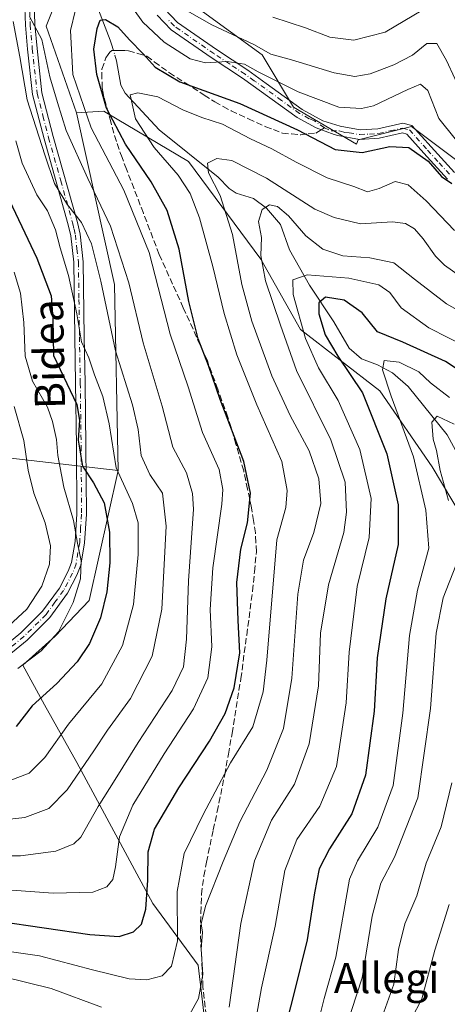
# Model space of a CAD drawing. Units: metres. Extents: x 599779 to 603197, y 4787001 to 4789365.
# Drawn here: x 601009 to 601122, y 4788275 to 4788536 of the extents above; entities that cross this region are included whole.
import ezdxf
from ezdxf.enums import TextEntityAlignment as Align

# ---------------------------------------------------------------- set-up
doc = ezdxf.new("R2010")
doc.units = ezdxf.units.M
doc.header["$MEASUREMENT"] = 0
doc.linetypes.add('DGN Style 3', pattern=[2.307223458686699, 1.648016756204785, -0.6592067024819142])
doc.linetypes.add('DGN Style 4', pattern=[2.6384748266838614, 1.318413404963828, -0.6592067024819142, 0.001648016756204785, -0.6592067024819142])
for name, color, linetype, lineweight in [('Arbolado forestal CxS', 92, 'Continuous', 0), ('Camino Cxs', 7, 'Continuous', 0), ('Camino eje', 30, 'DGN Style 4', 13), ('Corriente natural lineal', 142, 'Continuous', 13), ('Corriente natural lineal oculto', 9, 'DGN Style 4', 13), ('Curva de nivel maestra', 30, 'Continuous', 30), ('Curva de nivel normal', 30, 'Continuous', 0), ('Senda', 7, 'DGN Style 3', 0), ('Senda no paivmentada conexión', 7, 'DGN Style 3', 0), ('Texto cartográfico', 7, 'Continuous', 0)]:
    doc.layers.add(name, color=color, linetype=linetype, lineweight=lineweight)
doc.styles.add('Style-Arial', font='txt')

msp = doc.modelspace()

# ---------------------------------------------------------------- linework, layer by layer
at = {"layer": 'Arbolado forestal CxS', "color": 92, "linetype": 'Continuous', "lineweight": 0, "extrusion": (-0.02631621519385435, 0.1400867131819036, 0.9897894572118667), "elevation": 655318.0345241682, "flags": 128}
msp.add_lwpolyline([(-1474780.232280883, -4548257.640921205), (-1474781.715586546, -4548210.629307454), (-1474773.557451261, -4548161.513680367)], dxfattribs=at)
msp.add_lwpolyline([(-1474780.232280883, -4548257.640921205), (-1474781.715586546, -4548210.629307454), (-1474773.557451261, -4548161.513680367)], dxfattribs=at)
at = {"layer": 'Arbolado forestal CxS', "color": 92, "linetype": 'Continuous', "lineweight": 0}
for points in [[(600767.6209000006, 4788692.7281, 509.5555000000023), (600791.9550999999, 4788682.001900001, 495.6272999999928), (600806.3916999997, 4788664.676300001, 484.5687999999937), (600809.2811000004, 4788652.601100001, 482.980899999995), (600859.3448999999, 4788612.6841, 446.4285999999993), (600928.6545000002, 4788503.223300001, 398.4995999999956), (600995.4326999999, 4788420.617699999, 369.1842000000034), (601034.7691000003, 4788416.127900001, 345.0412000000069)], [(600767.6209000006, 4788692.7281, 509.5555000000023), (600791.9550999999, 4788682.001900001, 495.6272999999928), (600806.3916999997, 4788664.676300001, 484.5687999999937), (600809.2811000004, 4788652.601100001, 482.980899999995), (600859.3448999999, 4788612.6841, 446.4285999999993), (600928.6545000002, 4788503.223300001, 398.4995999999956), (600995.4326999999, 4788420.617699999, 369.1842000000034), (601034.7691000003, 4788416.127900001, 345.0412000000069)], [(601019.4836999997, 4788543.465100001, 331.8543000000063), (601015.6555000005, 4788533.8935, 333.6230000000069), (601023.7626999998, 4788510.870300001, 331.3395000000019), (601033.8114999998, 4788465.412500001, 338.040399999998), (601034.7691000003, 4788416.127900001, 345.0412000000069), (600995.4326999999, 4788420.617699999, 369.1842000000034), (600928.6545000002, 4788503.223300001, 398.4995999999956), (600859.3448999999, 4788612.6841, 446.4285999999993)], [(601170.5296999998, 4788268.132900001, 255.2100999999966), (601163.3630999997, 4788305.753500001, 261.8024000000005), (601153.7938999999, 4788334.942500001, 266.9973000000027), (601147.5734999999, 4788357.431700001, 271.5510000000068), (601134.1772999996, 4788389.9693, 283.6588999999949), (601118.0144999997, 4788417.0845, 290.3938999999955), (601104.1397000002, 4788437.1819, 295.7927999999956), (601083.0877, 4788453.4505, 304.622000000003), (601072.5623000005, 4788472.111500001, 309.4570999999996), (601053.4253000002, 4788497.9505, 317.1533999999957), (601031.6475000001, 4788510.925899999, 323.8361000000005), (601030.9386999998, 4788511.348300001, 324.3059000000067), (601023.7626999998, 4788510.870300001, 331.3395000000019), (601015.6555000005, 4788533.8935, 333.6230000000069), (601019.4836999997, 4788543.465100001, 331.8543000000063)], [(601019.4836999997, 4788543.465100001, 331.8543000000063), (601015.6555000005, 4788533.8935, 333.6230000000069), (601023.7626999998, 4788510.870300001, 331.3395000000019)], [(601019.4836999997, 4788543.465100001, 331.8543000000063), (601015.6555000005, 4788533.8935, 333.6230000000069), (601023.7626999998, 4788510.870300001, 331.3395000000019)], [(601312.4326999999, 4788442.9617, 311.3825999999972), (601299.6074999999, 4788421.309900001, 312.2458999999944), (601265.0422999999, 4788353.1931, 317.375), (601253.4222999997, 4788350.482100001, 320.0636999999988), (601232.2823000001, 4788369.859300001, 321.9410000000062), (601216.4271, 4788393.639699999, 321.1627000000008), (601201.4518999998, 4788423.585700001, 323.6503999999986), (601182.9549000004, 4788447.3663, 325.9890000000014), (601167.9807000002, 4788460.5779, 327.4486999999936), (601140.6749, 4788486.120100001, 329.7704999999987), (601112.4886999996, 4788507.2587, 326.6652999999933), (601098.3958999999, 4788503.735500001, 326.8923999999971), (601097.9814999999, 4788502.613500001, 326.4079999999958), (601081.2745000003, 4788512.360099999, 328.5639999999985), (601072.9787, 4788526.2597, 335.3819999999978), (601048.7348999997, 4788543.947100001, 335.9909999999945)], [(601048.7348999997, 4788543.947100001, 335.9909999999945), (601072.9787, 4788526.2597, 335.3819999999978), (601081.2745000003, 4788512.360099999, 328.5639999999985), (601097.9814999999, 4788502.613500001, 326.4079999999958), (601098.3958999999, 4788503.735500001, 326.8923999999971), (601112.4886999996, 4788507.2587, 326.6652999999933), (601140.6749, 4788486.120100001, 329.7704999999987), (601167.9807000002, 4788460.5779, 327.4486999999936), (601182.9549000004, 4788447.3663, 325.9890000000014), (601201.4518999998, 4788423.585700001, 323.6503999999986), (601216.4271, 4788393.639699999, 321.1627000000008), (601232.2823000001, 4788369.859300001, 321.9410000000062), (601253.4222999997, 4788350.482100001, 320.0636999999988), (601265.0422999999, 4788353.1931, 317.375), (601299.6074999999, 4788421.309900001, 312.2458999999944), (601312.4326999999, 4788442.9617, 311.3825999999972)], [(601312.4326999999, 4788442.9617, 311.3825999999972), (601299.6074999999, 4788421.309900001, 312.2458999999944), (601265.0422999999, 4788353.1931, 317.375), (601253.4222999997, 4788350.482100001, 320.0636999999988), (601232.2823000001, 4788369.859300001, 321.9410000000062), (601216.4271, 4788393.639699999, 321.1627000000008), (601201.4518999998, 4788423.585700001, 323.6503999999986), (601182.9549000004, 4788447.3663, 325.9890000000014), (601167.9807000002, 4788460.5779, 327.4486999999936), (601140.6749, 4788486.120100001, 329.7704999999987), (601112.4886999996, 4788507.2587, 326.6652999999933), (601098.3958999999, 4788503.735500001, 326.8923999999971), (601097.9814999999, 4788502.613500001, 326.4079999999958), (601081.2745000003, 4788512.360099999, 328.5639999999985), (601072.9787, 4788526.2597, 335.3819999999978), (601048.7348999997, 4788543.947100001, 335.9909999999945)], [(601312.4326999999, 4788442.9617, 311.3825999999972), (601299.6074999999, 4788421.309900001, 312.2458999999944), (601265.0422999999, 4788353.1931, 317.375), (601253.4222999997, 4788350.482100001, 320.0636999999988), (601232.2823000001, 4788369.859300001, 321.9410000000062), (601216.4271, 4788393.639699999, 321.1627000000008), (601201.4518999998, 4788423.585700001, 323.6503999999986), (601182.9549000004, 4788447.3663, 325.9890000000014), (601167.9807000002, 4788460.5779, 327.4486999999936), (601140.6749, 4788486.120100001, 329.7704999999987), (601112.4886999996, 4788507.2587, 326.6652999999933), (601098.3958999999, 4788503.735500001, 326.8923999999971), (601097.9814999999, 4788502.613500001, 326.4079999999958), (601081.2745000003, 4788512.360099999, 328.5639999999985), (601072.9787, 4788526.2597, 335.3819999999978), (601048.7348999997, 4788543.947100001, 335.9909999999945)], [(601058.0822999999, 4788267.110300001, 312.9201999999932), (601056.0163000004, 4788285.007900001, 316.7559000000037), (601043.9193000002, 4788301.3737, 324.7709000000032), (601023.8262999998, 4788338.6853, 341.2054999999964), (601015.2156999996, 4788353.992500001, 349.6762000000017), (601009.4742999999, 4788364.517300001, 356.4085000000051), (601018.0850999998, 4788372.1709, 356.0700999999972), (601027.1158999996, 4788381.6765, 353.4986999999965), (601034.7691000003, 4788416.127900001, 345.0412000000069), (601033.8114999998, 4788465.412500001, 338.040399999998), (601023.7626999998, 4788510.870300001, 331.3395000000019), (601030.9386999998, 4788511.348300001, 324.3059000000067), (601031.6475000001, 4788510.925899999, 323.8361000000005), (601053.4253000002, 4788497.9505, 317.1533999999957), (601072.5623000005, 4788472.111500001, 309.4570999999996), (601083.0877, 4788453.4505, 304.622000000003), (601104.1397000002, 4788437.1819, 295.7927999999956), (601118.0144999997, 4788417.0845, 290.3938999999955), (601134.1772999996, 4788389.9693, 283.6588999999949), (601147.5734999999, 4788357.431700001, 271.5510000000068), (601153.7938999999, 4788334.942500001, 266.9973000000027), (601163.3630999997, 4788305.753500001, 261.8024000000005), (601170.5296999998, 4788268.132900001, 255.2100999999966)], [(601241.0787000004, 4788105.358700001, 227.0981000000029), (601234.2884999998, 4788106.0053, 228.7822000000015), (601220.2704999996, 4788131.326300001, 235.301999999996), (601208.7878999999, 4788138.9825, 236.2186999999976), (601197.7836999996, 4788154.294700001, 240.4343999999983), (601186.7801000001, 4788158.601700001, 238.4348000000027), (601178.8393000001, 4788169.197699999, 239.9570999999996), (601167.6416999997, 4788198.3159, 243.8852999999945), (601162.3777000001, 4788227.9827, 251.0577000000048), (601170.5296999998, 4788268.132900001, 255.2100999999966), (601163.3630999997, 4788305.753500001, 261.8024000000005), (601153.7938999999, 4788334.942500001, 266.9973000000027), (601147.5734999999, 4788357.431700001, 271.5510000000068), (601134.1772999996, 4788389.9693, 283.6588999999949), (601118.0144999997, 4788417.0845, 290.3938999999955), (601104.1397000002, 4788437.1819, 295.7927999999956), (601083.0877, 4788453.4505, 304.622000000003), (601072.5623000005, 4788472.111500001, 309.4570999999996), (601053.4253000002, 4788497.9505, 317.1533999999957), (601031.6475000001, 4788510.925899999, 323.8361000000005), (601030.9386999998, 4788511.348300001, 324.3059000000067), (601023.7626999998, 4788510.870300001, 331.3395000000019)], [(601241.0787000004, 4788105.358700001, 227.0981000000029), (601234.2884999998, 4788106.0053, 228.7822000000015), (601220.2704999996, 4788131.326300001, 235.301999999996), (601208.7878999999, 4788138.9825, 236.2186999999976), (601197.7836999996, 4788154.294700001, 240.4343999999983), (601186.7801000001, 4788158.601700001, 238.4348000000027), (601178.8393000001, 4788169.197699999, 239.9570999999996), (601167.6416999997, 4788198.3159, 243.8852999999945), (601162.3777000001, 4788227.9827, 251.0577000000048), (601170.5296999998, 4788268.132900001, 255.2100999999966), (601163.3630999997, 4788305.753500001, 261.8024000000005), (601153.7938999999, 4788334.942500001, 266.9973000000027), (601147.5734999999, 4788357.431700001, 271.5510000000068), (601134.1772999996, 4788389.9693, 283.6588999999949), (601118.0144999997, 4788417.0845, 290.3938999999955), (601104.1397000002, 4788437.1819, 295.7927999999956), (601083.0877, 4788453.4505, 304.622000000003), (601072.5623000005, 4788472.111500001, 309.4570999999996), (601053.4253000002, 4788497.9505, 317.1533999999957), (601031.6475000001, 4788510.925899999, 323.8361000000005), (601030.9386999998, 4788511.348300001, 324.3059000000067), (601023.7626999998, 4788510.870300001, 331.3395000000019)], [(600995.4326999999, 4788420.617699999, 369.1842000000034), (601034.7691000003, 4788416.127900001, 345.0412000000069), (601027.1158999996, 4788381.6765, 353.4986999999965), (601018.0850999998, 4788372.1709, 356.0700999999972), (601009.4742999999, 4788364.517300001, 356.4085000000051), (601015.2156999996, 4788353.992500001, 349.6762000000017), (601023.8262999998, 4788338.6853, 341.2054999999964), (601043.9193000002, 4788301.3737, 324.7709000000032), (601056.0163000004, 4788285.007900001, 316.7559000000037), (601058.0822999999, 4788267.110300001, 312.9201999999932)], [(601034.7691000003, 4788416.127900001, 345.0412000000069), (601027.1158999996, 4788381.6765, 353.4986999999965), (601018.0850999998, 4788372.1709, 356.0700999999972), (601009.4742999999, 4788364.517300001, 356.4085000000051), (601015.2156999996, 4788353.992500001, 349.6762000000017), (601023.8262999998, 4788338.6853, 341.2054999999964), (601043.9193000002, 4788301.3737, 324.7709000000032), (601056.0163000004, 4788285.007900001, 316.7559000000037), (601058.0822999999, 4788267.110300001, 312.9201999999932), (601056.7059000004, 4788252.654100001, 309.6192000000011), (601062.5821000002, 4788242.3847, 306.0363999999972), (601070.0503000002, 4788229.333900001, 301.2599000000046)], [(601034.7691000003, 4788416.127900001, 345.0412000000069), (601027.1158999996, 4788381.6765, 353.4986999999965), (601018.0850999998, 4788372.1709, 356.0700999999972), (601009.4742999999, 4788364.517300001, 356.4085000000051), (601015.2156999996, 4788353.992500001, 349.6762000000017), (601023.8262999998, 4788338.6853, 341.2054999999964), (601043.9193000002, 4788301.3737, 324.7709000000032), (601056.0163000004, 4788285.007900001, 316.7559000000037), (601058.0822999999, 4788267.110300001, 312.9201999999932), (601056.7059000004, 4788252.654100001, 309.6192000000011), (601062.5821000002, 4788242.3847, 306.0363999999972), (601070.0503000002, 4788229.333900001, 301.2599000000046)]]:
    msp.add_polyline3d(points, dxfattribs=at)
at = {"layer": 'Camino Cxs', "color": 7, "linetype": 'Continuous', "lineweight": 0}
for points in [[(601000.8476999998, 4788366.489900001, 366.6002000000008), (601008.9376999997, 4788373.069900001, 364.9002999999939), (601014.7077000003, 4788378.789899999, 370.2810000000027), (601019.1977000004, 4788384.959899999, 364.8077000000048), (601021.5477, 4788389.4199, 361.5687999999937), (601022.3876999998, 4788391.729900001, 360.9848000000056), (601023.3277000004, 4788397.239900001, 366.665399999998), (601023.8176999995, 4788404.619899999, 367.3637000000017), (601023.6876999997, 4788422.5999, 362.7287000000069), (601023.4776999997, 4788439.219900001, 359.0703000000067), (601023.2577000001, 4788451.5099, 360.6511000000028), (601022.9877000004, 4788471.289899999, 351.0987000000023), (601022.1977000004, 4788478.319900001, 358.0476999999955), (601021.5477, 4788481.209899999, 358.6772999999957), (601015.1177000003, 4788503.979900001, 341.2151000000013), (601012.0777000004, 4788515.779899999, 340.7777999999962), (601010.7577000001, 4788527.7499, 349.9165999999968), (601010.1977000004, 4788534.149900001, 352.5724999999948), (601009.8876999998, 4788543.389900001, 351.8178000000044)], [(601000.8476999998, 4788366.489900001, 366.6002000000008), (601008.9376999997, 4788373.069900001, 364.9002999999939), (601014.7077000003, 4788378.789899999, 370.2810000000027), (601019.1977000004, 4788384.959899999, 364.8077000000048), (601021.5477, 4788389.4199, 361.5687999999937), (601022.3876999998, 4788391.729900001, 360.9848000000056), (601023.3277000004, 4788397.239900001, 366.665399999998), (601023.8176999995, 4788404.619899999, 367.3637000000017), (601023.6876999997, 4788422.5999, 362.7287000000069), (601023.4776999997, 4788439.219900001, 359.0703000000067), (601023.2577000001, 4788451.5099, 360.6511000000028), (601022.9877000004, 4788471.289899999, 351.0987000000023), (601022.1977000004, 4788478.319900001, 358.0476999999955), (601021.5477, 4788481.209899999, 358.6772999999957), (601015.1177000003, 4788503.979900001, 341.2151000000013), (601012.0777000004, 4788515.779899999, 340.7777999999962), (601010.7577000001, 4788527.7499, 349.9165999999968), (601010.1977000004, 4788534.149900001, 352.5724999999948), (601009.8876999998, 4788543.389900001, 351.8178000000044)], [(601012.4101, 4788543.1501, 352.4768999999943), (601012.7100999998, 4788534.280099999, 354.3635999999969), (601013.2600999996, 4788527.970100001, 352.6854000000022), (601014.5601000005, 4788516.200099999, 342.8583999999973), (601017.5401, 4788504.610099999, 340.0815000000002), (601023.9901000002, 4788481.800100001, 360.8785000000062), (601024.6801000005, 4788478.700099999, 360.1922999999952), (601025.4901000002, 4788471.420100001, 354.7854999999981), (601025.7701000003, 4788451.520099999, 362.3110000000015), (601025.9901000002, 4788439.220100001, 361.6597000000039), (601026.2001, 4788422.590100001, 366.3864999999932), (601026.3300999999, 4788404.520099999, 366.2161999999953), (601025.8300999999, 4788396.9101, 364.718399999998), (601024.8300999999, 4788391.050100001, 361.6725000000006), (601023.8501000004, 4788388.360099999, 361.1552999999985), (601021.3400999998, 4788383.590100001, 363.1793999999936), (601016.6101000002, 4788377.110099999, 366.6419000000024), (601010.6201, 4788371.170100001, 362.4133000000002), (601002.3000999996, 4788364.390100001, 368.3206000000064)], [(601012.4101, 4788543.1501, 352.4768999999943), (601012.7100999998, 4788534.280099999, 354.3635999999969), (601013.2600999996, 4788527.970100001, 352.6854000000022), (601014.5601000005, 4788516.200099999, 342.8583999999973), (601017.5401, 4788504.610099999, 340.0815000000002), (601023.9901000002, 4788481.800100001, 360.8785000000062), (601024.6801000005, 4788478.700099999, 360.1922999999952), (601025.4901000002, 4788471.420100001, 354.7854999999981), (601025.7701000003, 4788451.520099999, 362.3110000000015), (601025.9901000002, 4788439.220100001, 361.6597000000039), (601026.2001, 4788422.590100001, 366.3864999999932), (601026.3300999999, 4788404.520099999, 366.2161999999953), (601025.8300999999, 4788396.9101, 364.718399999998), (601024.8300999999, 4788391.050100001, 361.6725000000006), (601023.8501000004, 4788388.360099999, 361.1552999999985), (601021.3400999998, 4788383.590100001, 363.1793999999936), (601016.6101000002, 4788377.110099999, 366.6419000000024), (601010.6201, 4788371.170100001, 362.4133000000002), (601002.3000999996, 4788364.390100001, 368.3206000000064)], [(601047.0176999997, 4788538.4299, 336.5360999999975), (601050.4977000002, 4788534.8399, 335.7263999999996), (601060.8777000001, 4788527.6599, 333.1877999999998), (601069.1376999998, 4788522.209899999, 333.2167000000045), (601073.9899000004, 4788518.697100001, 334.7690000000002), (601083.5401, 4788511.800100001, 331.0918999999994), (601089.0301000001, 4788508.7401, 330.5773999999947), (601093.6101000002, 4788507.3201, 330.0283999999957), (601098.9101, 4788506.370100001, 331.0454000000027), (601103.6001000004, 4788506.6801, 328.9527999999991), (601110.2100999998, 4788508.130100001, 328.9318999999959), (601112.6501000002, 4788507.5001, 329.6707000000025), (601117.7001, 4788501.850099999, 341.1591000000044), (601123.9301000005, 4788495.030099999, 337.101800000004)], [(601047.0176999997, 4788538.4299, 336.5360999999975), (601050.4977000002, 4788534.8399, 335.7263999999996), (601060.8777000001, 4788527.6599, 333.1877999999998), (601069.1376999998, 4788522.209899999, 333.2167000000045), (601073.9899000004, 4788518.697100001, 334.7690000000002), (601083.5401, 4788511.800100001, 331.0918999999994), (601089.0301000001, 4788508.7401, 330.5773999999947), (601093.6101000002, 4788507.3201, 330.0283999999957), (601098.9101, 4788506.370100001, 331.0454000000027), (601103.6001000004, 4788506.6801, 328.9527999999991), (601110.2100999998, 4788508.130100001, 328.9318999999959), (601112.6501000002, 4788507.5001, 329.6707000000025), (601117.7001, 4788501.850099999, 341.1591000000044), (601123.9301000005, 4788495.030099999, 337.101800000004)], [(601122.1001000004, 4788493.290100001, 337.8206999999966), (601115.8300999999, 4788500.1601, 341.7262999999948), (601111.2801000001, 4788505.2501, 332.734500000006), (601110.1601, 4788505.540100001, 331.2479000000022), (601103.9600999998, 4788504.170100001, 329.8882000000012), (601098.7701000003, 4788503.840100001, 332.670299999998), (601093.0100999996, 4788504.870100001, 331.5822999999946), (601092.0601000005, 4788505.1601, 331.1027999999933), (601087.2100999998, 4788506.870100001, 329.0351999999984), (601082.1901000004, 4788509.670100001, 329.3776999999973), (601067.6901000004, 4788520.100099999, 332.0362000000023), (601059.4600999998, 4788525.540100001, 332.4492999999929), (601048.8501000004, 4788532.880100001, 334.974000000002), (601045.0900999998, 4788536.7501, 337.2563999999985)], [(601122.1001000004, 4788493.290100001, 337.8206999999966), (601115.8300999999, 4788500.1601, 341.7262999999948), (601111.2801000001, 4788505.2501, 332.734500000006), (601110.1601, 4788505.540100001, 331.2479000000022), (601103.9600999998, 4788504.170100001, 329.8882000000012), (601098.7701000003, 4788503.840100001, 332.670299999998), (601093.0100999996, 4788504.870100001, 331.5822999999946), (601092.0601000005, 4788505.1601, 331.1027999999933), (601087.2100999998, 4788506.870100001, 329.0351999999984), (601082.1901000004, 4788509.670100001, 329.3776999999973), (601067.6901000004, 4788520.100099999, 332.0362000000023), (601059.4600999998, 4788525.540100001, 332.4492999999929), (601048.8501000004, 4788532.880100001, 334.974000000002), (601045.0900999998, 4788536.7501, 337.2563999999985)]]:
    msp.add_polyline3d(points, dxfattribs=at)
at = {"layer": 'Camino eje', "color": 30, "linetype": 'DGN Style 4', "lineweight": 13}
for points in [[(601011.1451000003, 4788543.255100001, 352.1183000000019), (601011.4501, 4788534.200099999, 353.4857999999949), (601012.0050999997, 4788527.845100001, 351.3956000000035), (601013.3151000004, 4788515.975099999, 341.1094000000012), (601014.8350999998, 4788510.075099999, 340.2099000000017), (601016.3251, 4788504.280099999, 340.5902999999962), (601019.5401, 4788492.895099999, 349.6184000000067), (601022.7651000004, 4788481.4901, 360.2336000000068), (601023.0900999998, 4788480.045100001, 359.6469999999972), (601023.4351000005, 4788478.495100001, 359.1423000000068), (601023.8400999998, 4788474.8551, 355.5146999999997), (601024.2351000002, 4788471.340100001, 352.9388000000035), (601024.3750999998, 4788461.390100001, 358.8665000000037), (601024.5100999996, 4788451.5001, 361.4747000000062), (601024.7301000003, 4788439.2051, 360.3564999999944), (601024.9401000004, 4788422.5801, 364.5642999999982), (601025.0701000001, 4788404.5551, 366.7602999999945), (601024.8251, 4788400.8651, 365.479800000001), (601024.5751, 4788397.0601, 365.6318000000028), (601023.6051000003, 4788391.3751, 361.3353999999963), (601022.6951000001, 4788388.8751, 361.1316999999981), (601020.2651000004, 4788384.2601, 364.0760000000009), (601018.0201000003, 4788381.175100001, 367.079700000002), (601015.6551000001, 4788377.9351, 368.5409000000073), (601009.7751000002, 4788372.1051, 363.1606000000029), (601005.7301000003, 4788368.815099999, 361.8476999999984)], [(601089.4332999998, 4788506.9233, 329.4333999999944), (601086.7755000005, 4788508.728700001, 330.1953999999969), (601085.3750999998, 4788509.335100001, 330.303700000004), (601082.8651000002, 4788510.735099999, 329.9725999999937), (601078.0625, 4788514.1897, 333.2571999999927), (601070.8574999999, 4788519.379699999, 333.8539000000019), (601068.4101, 4788521.140100001, 332.5697999999975), (601064.2801000001, 4788523.8651, 332.4205999999977), (601060.1651, 4788526.585100001, 332.7354999999953), (601049.6700999998, 4788533.845100001, 335.2348000000056), (601047.7901, 4788535.780099999, 335.5908999999957)], [(601089.4332999998, 4788506.9233, 329.4333999999944), (601091.2999, 4788506.109300001, 330.2871000000014), (601093.3101000005, 4788506.095100001, 330.8089000000036), (601094.7128999997, 4788505.7125, 331.4569999999949), (601095.9600999998, 4788505.620100001, 331.8622000000032), (601098.8400999998, 4788505.1051, 331.8491999999969), (601101.4351000005, 4788505.270099999, 330.2163), (601103.7801000001, 4788505.425100001, 329.3959000000032), (601106.8800999997, 4788506.110099999, 328.5268000000069), (601110.1851000005, 4788506.835100001, 329.4453000000067), (601111.9650999998, 4788506.3751, 331.3518999999943), (601116.7651000004, 4788501.005100001, 341.4903999999952), (601119.8800999997, 4788497.595100001, 341.1380000000063), (601123.0151000004, 4788494.1601, 337.3901999999944)]]:
    msp.add_polyline3d(points, dxfattribs=at)
at = {"layer": 'Corriente natural lineal', "color": 142, "linetype": 'Continuous', "lineweight": 13}
for points in [[(601029, 4788543, 329.3856999999989), (601029.5164999999, 4788538.1721, 327.1860000000015), (601032.6409, 4788530.173599999, 323.2271999999939), (601033.1381999999, 4788528.569900001, 322.9336999999941)], [(601033.8806999996, 4788526.175600001, 322.5470999999961), (601034.3367999997, 4788524.7049, 322.3457000000053), (601035.4578, 4788518.256100001, 321.6824999999953), (601036.6032999996, 4788516.056500001, 321.1478999999963), (601045.6458000002, 4788506.372400001, 317.8055000000023), (601061.2955999998, 4788493.875299999, 314.0385999999999), (601064.1629999997, 4788490.7916, 313.0136000000057), (601066.0449000001, 4788489.6284, 312.3942999999999), (601070.6825000001, 4788488.217399999, 311.479800000001), (601074.0783000002, 4788485.654899999, 310.649900000004), (601077.8426000001, 4788481.313899999, 308.6065999999992), (601080.1653000005, 4788474.566500001, 306.8628000000026), (601085.5010000002, 4788465.2094, 303.3729000000022), (601091.9753999999, 4788455.490700001, 299.4275000000052), (601096.0203, 4788448.5054, 298.3457999999956), (601099.2934999998, 4788445.714199999, 297.8656000000047), (601103.5405000001, 4788444.071699999, 296.857799999998), (601107.5257000001, 4788441.984099999, 295.6359999999986), (601111.6375000002, 4788438.347999999, 293.5607000000018), (601121.9852999998, 4788425.5241, 290.0001000000047), (601130.5543000001, 4788409.7444, 284.6684999999998)]]:
    msp.add_polyline3d(points, dxfattribs=at)
at = {"layer": 'Corriente natural lineal oculto', "color": 9, "linetype": 'DGN Style 4', "lineweight": 13, "extrusion": (0.04514601106200634, -0.145579925066473, 0.9883159024840333), "elevation": -669660.2211677398, "flags": 128}
msp.add_lwpolyline([(1992405.82748386, 4344320.546304473), (1992405.82748386, 4344318.00988213)], dxfattribs=at)
at = {"layer": 'Curva de nivel maestra', "color": 30, "linetype": 'Continuous', "lineweight": 30, "flags": 128}
for points, elevation in [([(601002.9800000006, 4788296.710100001), (601027.29, 4788293.130100001), (601035.0499999998, 4788292.610099999), (601038.8499999996, 4788293.8201), (601040.9400000004, 4788295.9101), (601042.0599999996, 4788299.860099999), (601042.6200000001, 4788307.5001), (601042.7000000002, 4788315.020099999), (601044.3600000005, 4788321.030099999), (601050.8099999996, 4788332.030099999), (601058.9600000001, 4788344.370100001), (601063.0899999999, 4788351.700099999), (601065.4800000006, 4788358.460100001), (601066.9800000006, 4788367.7601), (601066.5499999998, 4788376.3101), (601066.2599999999, 4788386.450099999), (601067.2599999999, 4788395.210100001), (601069.0800000001, 4788402.220100001), (601069.8300000001, 4788410.130100001), (601068.0899999999, 4788418.5001), (601061.8200000003, 4788434.870100001), (601058.75, 4788443.9001), (601055.9800000006, 4788451.030099999), (601053.4800000006, 4788460.870100001), (601050.9000000004, 4788474.770099999), (601047.7800000003, 4788485.040100001), (601043.5300000003, 4788492.5701), (601036.7199999997, 4788502.620100001), (601031.6799999997, 4788512.1601), (601029.1100000005, 4788521.0601), (601028.3600000005, 4788527.7401), (601029.1600000003, 4788533.2501), (601030.04, 4788535.460100001), (601031.4000000004, 4788535.600099999), (601034.6399999997, 4788533.690099999), (601037.7300000006, 4788530.2601), (601041.4000000004, 4788526.550100001), (601044.54, 4788523.0101), (601051.1100000005, 4788519.140100001), (601067.04, 4788513.4001), (601082.2999999998, 4788506.420100001), (601092.3099999996, 4788501.1801), (601099.4199999999, 4788500.340100001), (601106.7999999998, 4788501.960100001), (601111.8600000005, 4788501.6801), (601116.9100000003, 4788498.0701), (601120.5, 4788493.9801), (601123.2400000002, 4788492.1801)], 325), ([(601004.3300000001, 4788491.020099999), (601013.25, 4788472.390100001), (601016.9800000006, 4788462.360099999), (601017.4500000002, 4788456.3101), (601017.5899999999, 4788446.540100001), (601023.7999999998, 4788433.5701), (601024.5300000003, 4788429.4101), (601024.1900000004, 4788424.140100001), (601025.2800000003, 4788417.2401), (601028.2599999999, 4788412.870100001), (601031.0199999996, 4788407.540100001), (601032.4400000004, 4788399.7401), (601032.5899999999, 4788391.610099999), (601031.79, 4788383.9301), (601030.0999999996, 4788377.050100001), (601027.1600000003, 4788370.280099999), (601023.8899999997, 4788365.360099999), (601018.54, 4788359.690099999), (601011.9699999997, 4788353.700099999), (601007.7400000002, 4788348.270099999)], 350.0000000000001), ([(601129.1900000004, 4788439.920100001), (601121.5300000003, 4788444.9801), (601110.2300000006, 4788450.130100001), (601103.4800000006, 4788452.860099999), (601099.4100000003, 4788457.880100001), (601094.7100000001, 4788461.270099999), (601089.7100000001, 4788462.040100001), (601087.9500000002, 4788460.5601), (601087.9400000004, 4788457.640100001), (601089.6600000003, 4788452.020099999), (601092.9900000002, 4788446.370100001), (601099.54, 4788436.700099999), (601105.9800000006, 4788420.4801), (601108.9800000006, 4788406.9801), (601108.9800000006, 4788396.530099999), (601105.75, 4788382.0601), (601103.4500000002, 4788366.450099999), (601102.6100000005, 4788352.290100001), (601100.3499999996, 4788335.390100001), (601096.6900000004, 4788325.110099999), (601090.7800000003, 4788315.840100001), (601088.0800000001, 4788310.5801), (601086.79, 4788304.200099999), (601084.9100000003, 4788291.700099999), (601081.2800000003, 4788277.090100001), (601074.8700000001, 4788252.300100001)], 300.0000000000001)]:
    msp.add_lwpolyline(points, dxfattribs=dict(at, elevation=elevation))
at = {"layer": 'Curva de nivel normal', "color": 30, "linetype": 'Continuous', "lineweight": 0, "flags": 128}
for points, elevation in [([(600995.54, 4788305.66), (601017.54, 4788304.130000001), (601028.0700000003, 4788304.350000001), (601031.7800000003, 4788305.779999999), (601033.3700000001, 4788307.699999999), (601034.0800000001, 4788311.029999999), (601035.0999999996, 4788319.029999999), (601038.6799999997, 4788327.369999999), (601047, 4788341.029999999), (601054.7199999997, 4788352.930000001), (601058.5, 4788361.130000001), (601059.6200000001, 4788369.34), (601059.1200000001, 4788379.27), (601059.8600000005, 4788390.34), (601062.2800000003, 4788407.180000001), (601062.5300000003, 4788411.02), (601061.5, 4788416.380000001), (601057.0800000001, 4788426.16), (601053.3499999996, 4788438.24), (601048.5899999999, 4788452.189999999), (601043, 4788473.84), (601036.2800000003, 4788490.430000001), (601027.5999999996, 4788506.880000001), (601022.7199999997, 4788521.060000001), (601022.1399999997, 4788532.689999999), (601024.7699999996, 4788543.76)], 330), ([(601036.3499999996, 4788541.850000001), (601041.2999999998, 4788534.949999999), (601046.9800000006, 4788529.58), (601053.8700000001, 4788525.16), (601057.9000000004, 4788524.16), (601063.6900000004, 4788524.5), (601068.2800000003, 4788523.76), (601071.8700000001, 4788521.74), (601082.5099999999, 4788516.41), (601093.2800000003, 4788512.4), (601099.3099999996, 4788512.02), (601102.4100000003, 4788512.730000001), (601111.5599999996, 4788517.029999999), (601114.9100000003, 4788518.439999999), (601116.8399999999, 4788516.789999999), (601119.7800000003, 4788509.34), (601128.4400000004, 4788498.630000001)], 330), ([(601126.1900000004, 4788515.24), (601121.7800000003, 4788524.74), (601119.2100000001, 4788529.27), (601116.5800000001, 4788529.220000001), (601112.7599999999, 4788526.15), (601107.8099999996, 4788523.57), (601101.5599999996, 4788521.26), (601097.54, 4788520.539999999), (601092, 4788521.480000001), (601080.7100000001, 4788524.930000001), (601075.2000000002, 4788526.430000001), (601070.7199999997, 4788529.02), (601059.5999999996, 4788534.180000001), (601053.0999999996, 4788537.9)], 335), ([(601075.75, 4788536.25), (601084.4199999999, 4788533.369999999), (601090.8499999996, 4788530.92), (601097.2000000002, 4788530.17), (601105.5300000003, 4788532.24), (601115.5300000003, 4788538.15)], 340), ([(601011.2800000003, 4788536.439999999), (601014.5499999998, 4788530.359999999), (601016.6500000004, 4788520.460000001), (601018.6500000004, 4788513.59), (601021.0199999996, 4788506.199999999), (601026.7400000002, 4788493.449999999), (601032.7000000002, 4788480.869999999), (601037.5700000003, 4788465.82), (601041.4299999997, 4788449.92), (601046.4000000004, 4788433.140000001), (601049.2300000006, 4788422.279999999), (601052.8499999996, 4788415.449999999), (601054.5, 4788410.029999999), (601054.7100000001, 4788405.810000001), (601053.3799999999, 4788386.850000001), (601052.8399999999, 4788371.369999999), (601052.0599999996, 4788364.09), (601049.0800000001, 4788357.77), (601040.0499999998, 4788344.02), (601034, 4788334.180000001), (601029.4500000002, 4788327.029999999), (601024.8799999999, 4788318.9), (601023, 4788317.140000001), (601018.2800000003, 4788315.180000001), (601008.9199999999, 4788313.949999999), (600998.4600000001, 4788313.949999999)], 335), ([(601000.2800000003, 4788323.07), (601010.0599999996, 4788324.119999999), (601016.4199999999, 4788326.49), (601021.2199999997, 4788331.470000001), (601028.3499999996, 4788341.800000001), (601031.9100000003, 4788347.300000001), (601038.04, 4788355.680000001), (601043.8200000003, 4788366.91), (601046.3499999996, 4788379.359999999), (601047.4500000002, 4788401.390000001), (601046.5, 4788410.08), (601043.1900000004, 4788415), (601040.8700000001, 4788420.060000001), (601040.0899999999, 4788426.970000001), (601038.5499999998, 4788433.52), (601034.0999999996, 4788447.84), (601030.1600000003, 4788466.310000001), (601027.6799999997, 4788476.15), (601025.0300000003, 4788481.84), (601021.3499999996, 4788486.49), (601017.9199999999, 4788492.17), (601015.3200000003, 4788499.779999999), (601010.6200000001, 4788514.350000001), (601008.7000000002, 4788525.699999999), (601006.9299999997, 4788535.07)], 340), ([(601123.8799999999, 4788479.699999999), (601116.4400000004, 4788487.600000001), (601111.6799999997, 4788491.84), (601108.2300000006, 4788492.720000001), (601103.9800000006, 4788490.800000001), (601100.8200000003, 4788489.970000001), (601097.2000000002, 4788491.350000001), (601090.2000000002, 4788493.680000001), (601081.9800000006, 4788497.800000001), (601075.5199999996, 4788501.33), (601069.8399999999, 4788503.980000001), (601062.4600000001, 4788507.92), (601056.9500000002, 4788509.689999999), (601051.9000000004, 4788511.699999999), (601045.3200000003, 4788515.130000001), (601040, 4788516.17), (601037.9400000004, 4788515.640000001), (601039.3399999999, 4788509.33), (601044.3399999999, 4788501.680000001), (601050.6799999997, 4788494.350000001), (601053.8899999997, 4788489.52), (601056.3099999996, 4788483.060000001), (601059.8700000001, 4788470.189999999), (601062.8799999999, 4788457.680000001), (601066.1799999997, 4788446.74), (601071.54, 4788433.5), (601078.1500000004, 4788418.51), (601079.5499999998, 4788410.84), (601079.2000000002, 4788406.300000001), (601076.7999999998, 4788397.689999999), (601074.2000000002, 4788365.800000001), (601073.2199999997, 4788357.42), (601070.4900000002, 4788348.199999999), (601064.54, 4788338.630000001), (601057.3399999999, 4788324.92), (601052.2599999999, 4788314.57), (601050.4400000004, 4788304.5), (601050.4600000001, 4788291.439999999), (601048.8899999997, 4788284.720000001), (601046.4000000004, 4788282.220000001), (601042.3300000001, 4788281.109999999), (601037.6799999997, 4788281.41), (601028, 4788283.730000001), (601013.9100000003, 4788287.439999999), (600996.5599999996, 4788289.930000001)], 320), ([(601005.8700000001, 4788333.850000001), (601011.1399999997, 4788335.92), (601015.2999999998, 4788340.08), (601021.6200000001, 4788348.880000001), (601030.4199999999, 4788359.52), (601035.9000000004, 4788369.689999999), (601038.8600000005, 4788380.600000001), (601040.0999999996, 4788393.869999999), (601040.0499999998, 4788402.199999999), (601038.5599999996, 4788407.380000001), (601034.2800000003, 4788416.83), (601032.3499999996, 4788428.449999999), (601030.6699999999, 4788435.689999999), (601028.4800000006, 4788441.42), (601027, 4788445.930000001), (601025.0700000003, 4788450.220000001), (601023.7699999996, 4788457.58), (601021.6399999997, 4788467.75), (601019.4100000003, 4788475.15), (601018.1299999999, 4788479.92), (601016.04, 4788484.939999999), (601013.2300000006, 4788489.15), (601009.2999999998, 4788497.560000001), (601007.6600000003, 4788503.470000001)], 345), ([(601125.5499999998, 4788467.550000001), (601121.2800000003, 4788470.5), (601118.8700000001, 4788472.880000001), (601115.6399999997, 4788477.460000001), (601113.2800000003, 4788480.109999999), (601110.9500000002, 4788481.59), (601107.5300000003, 4788481.960000001), (601099.0300000003, 4788481.5), (601091.9900000002, 4788483.140000001), (601086.8700000001, 4788485.350000001), (601074.0499999998, 4788493.600000001), (601064.9199999999, 4788498.279999999), (601060.8899999997, 4788498.76), (601058.4199999999, 4788497.57), (601058.7199999997, 4788495.01), (601061.8300000001, 4788489.01), (601065.0999999996, 4788478.680000001), (601067.5199999996, 4788465.350000001), (601070.1699999999, 4788455.680000001), (601075.4600000001, 4788441.220000001), (601080.3200000003, 4788430.65), (601085.3700000001, 4788421.300000001), (601087.9500000002, 4788413.880000001), (601088.5, 4788407.359999999), (601086.6699999999, 4788399.689999999), (601083.9199999999, 4788392.359999999), (601082.4000000004, 4788383.359999999), (601080.8200000003, 4788361.039999999), (601078.5800000001, 4788347.710000001), (601074.1399999997, 4788336.699999999), (601067, 4788323.029999999), (601062.6299999999, 4788312.51), (601057.9000000004, 4788300.619999999), (601056.8099999996, 4788295.930000001), (601057.1100000005, 4788293.710000001), (601056.7999999998, 4788289.24), (601057.1699999999, 4788282.529999999), (601056.0800000001, 4788276.16), (601053.7999999998, 4788272.060000001)], 315), ([(601132.3399999999, 4788454.32), (601121.8099999996, 4788460.279999999), (601113.3600000005, 4788466.77), (601107.8700000001, 4788471.100000001), (601101.5099999999, 4788472.430000001), (601094.3499999996, 4788472.970000001), (601088.9900000002, 4788474.76), (601084.4800000006, 4788478.27), (601079.9500000002, 4788483.560000001), (601076.9800000006, 4788486.039999999), (601074.8700000001, 4788486.539999999), (601072.9600000001, 4788485.300000001), (601071.9500000002, 4788482.100000001), (601072.7199999997, 4788477.869999999), (601072.6200000001, 4788473.09), (601073.7800000003, 4788466.34), (601077.79, 4788454.59), (601082.0199999996, 4788442.58), (601091.1600000003, 4788424.25), (601094.9800000006, 4788413.02), (601095.2999999998, 4788405.07), (601094.6200000001, 4788399.689999999), (601090.5499999998, 4788385.800000001), (601088.4199999999, 4788372.980000001), (601087.9000000004, 4788359.01), (601085.4400000004, 4788343.67), (601081.5300000003, 4788332.980000001), (601075.4299999997, 4788323.4), (601070.9299999997, 4788312.65), (601067.2599999999, 4788296.029999999), (601064.2199999997, 4788273.9)], 310), ([(601008.2000000002, 4788363.65), (601014.3700000001, 4788368.300000001), (601018.9500000002, 4788373.32), (601022.8799999999, 4788381.15), (601024.7599999999, 4788387.430000001), (601024.9900000002, 4788392.130000001), (601023.9900000002, 4788396.810000001), (601022.9000000004, 4788402.850000001), (601020.3499999996, 4788411.699999999), (601018.7699999996, 4788420.060000001), (601018.4600000001, 4788424.279999999), (601017.3200000003, 4788429.039999999), (601016.0700000003, 4788432.859999999), (601012.0700000003, 4788439.730000001), (601010.0800000001, 4788446.439999999), (601009.7400000002, 4788455.350000001), (601008.9100000003, 4788463.119999999), (601007.1699999999, 4788468.619999999)], 355.0000000000001), ([(601127.5099999999, 4788448.640000001), (601117.1100000005, 4788453.91), (601109.8099999996, 4788459.199999999), (601106.75, 4788463.25), (601103.8300000001, 4788465.34), (601095.8700000001, 4788467.039999999), (601084.8700000001, 4788467.980000001), (601081.1100000005, 4788466.66), (601081.1299999999, 4788462.76), (601084.4000000004, 4788451.119999999), (601087.9100000003, 4788443.310000001), (601093.0700000003, 4788434.66), (601098.8700000001, 4788421.680000001), (601101.8700000001, 4788408.689999999), (601101.2699999996, 4788398.359999999), (601098.1299999999, 4788385.359999999), (601096, 4788367.92), (601095.2400000002, 4788354.51), (601092.6500000004, 4788337.65), (601088.2599999999, 4788327.17), (601082.1500000004, 4788318.33), (601078.9600000001, 4788310.07), (601076.3799999999, 4788295.380000001), (601072.7999999998, 4788279.029999999), (601070.6100000005, 4788267.039999999)], 305), ([(601083.7199999997, 4788253.52), (601089.3399999999, 4788276.17), (601092.4699999997, 4788287.09), (601096.1100000005, 4788307.789999999), (601098.2100000001, 4788312.699999999), (601103.5599999996, 4788321.539999999), (601107.6799999997, 4788332.66), (601110.25, 4788351.76), (601111.9800000006, 4788372.34), (601114.1100000005, 4788384.380000001), (601117.1500000004, 4788395.51), (601116.3099999996, 4788405.57), (601113.0899999999, 4788419.689999999), (601107.1600000003, 4788435.76), (601104.7999999998, 4788442.76), (601105.2599999999, 4788445.289999999), (601109.2199999997, 4788444.82), (601114.4800000006, 4788442.24), (601117.5199999996, 4788439.350000001), (601122.6399999997, 4788435.470000001)], 295.0000000000001), ([(601004.54, 4788373.77), (601010.54, 4788379.32), (601014.5199999996, 4788385.42), (601016.5300000003, 4788391.300000001), (601016.8300000001, 4788396.16), (601015.4100000003, 4788402.25), (601012.4500000002, 4788410.119999999), (601010.9000000004, 4788416.210000001), (601009.7999999998, 4788424.02), (601007.1900000004, 4788433.02)], 360), ([(601122.3600000005, 4788408.189999999), (601120.1200000001, 4788416.060000001), (601119.1399999997, 4788421.41), (601118.2800000003, 4788424.41), (601117.9199999999, 4788428.9), (601119.3499999996, 4788430.539999999), (601123.8300000001, 4788428.34)], 290), ([(601093.7999999998, 4788264.34), (601099.4199999999, 4788281.609999999), (601102.0800000001, 4788297.949999999), (601104.4400000004, 4788306.710000001), (601108.0300000003, 4788313.619999999), (601114.1699999999, 4788329.369999999), (601117.5999999996, 4788353.029999999), (601119.0700000003, 4788373.02), (601120.8899999997, 4788382.33), (601124.2800000003, 4788390.91)], 290), ([(601104.7599999999, 4788271.359999999), (601107.8600000005, 4788279.980000001), (601109.1200000001, 4788289.16), (601110.7199999997, 4788295.980000001), (601113.9100000003, 4788303.359999999), (601116.4199999999, 4788312), (601120.4199999999, 4788321.66), (601123.2100000001, 4788333.359999999)], 285.0000000000001), ([(601109.7699999996, 4788265.529999999), (601115.2800000003, 4788276.050000001), (601118.7000000002, 4788288.939999999), (601122.4800000006, 4788301.119999999)], 280), ([(601030.3700000001, 4788273.859999999), (601017.0199999996, 4788278.859999999), (601004.4400000004, 4788281.939999999)], 315)]:
    msp.add_lwpolyline(points, dxfattribs=dict(at, elevation=elevation))
at = {"layer": 'Senda', "color": 7, "linetype": 'DGN Style 3', "lineweight": 0}
msp.add_polyline3d([(601058.0800999999, 4788271.6251, 320.1904000000068), (601057.2500999998, 4788279.245100001, 324.5727000000043), (601056.9051000001, 4788286.530099999, 325.2820999999968), (601056.5551000005, 4788293.9901, 329.1456999999937), (601056.7100999998, 4788298.890100001, 331.2814999999973), (601056.8701, 4788303.800100001, 333.0400999999983), (601057.4901000002, 4788308.690099999, 334.0384999999951), (601058.1801000005, 4788312.300100001, 336.5641999999934), (601059.9550999999, 4788320.850099999, 339.4199999999983), (601061.0201000003, 4788325.710100001, 340.2157000000007), (601063.0100999996, 4788335.465100001, 341.9235000000044), (601063.9801000003, 4788340.9301, 341.9983999999968), (601064.9550999999, 4788346.440099999, 342.7639999999956), (601067.2901, 4788360.925100001, 347.0408000000025), (601068.8400999998, 4788372.4901, 346.1054000000004), (601070.4001000002, 4788384.1601, 344.5956000000006), (601070.9001000002, 4788389.2601, 344.3435000000027), (601071.4101, 4788394.550100001, 343.3352000000014), (601071.2801000001, 4788397.050100001, 342.8687000000064), (601071.1350999996, 4788399.545100001, 343.6239999999962), (601070.6350999996, 4788402.8051, 345.2937999999995), (601070.1051000003, 4788406.2401, 347.8052000000025), (601069.0751, 4788411.1251, 349.8454999999958), (601068.0401, 4788416.0101, 350.9902000000002), (601065.9801000003, 4788423.0801, 351.4655000000057), (601063.8800999997, 4788430.270099999, 351.0035999999964), (601061.1501000002, 4788437.6851, 350.4104999999981), (601058.4101, 4788445.120100001, 350.670499999993), (601052.0401, 4788459.2051, 350.8101000000024), (601045.6401000004, 4788473.3651, 352.5408000000025), (601041.4625000004, 4788484.304500001, 354.0963999999949), (601036.9675000003, 4788495.9595, 354.184699999998), (601035.7950999998, 4788499.030099999, 353.4812999999995), (601034.2950999998, 4788503.295100001, 352.4854999999953), (601032.7912999997, 4788508.477499999, 349.8910000000033), (601031.4763000002, 4788513.3025, 348.3221000000049), (601030.9751000004, 4788515.030099999, 349.9557000000059), (601030.7701000003, 4788516.0601, 350.8393999999971), (601030.5050999997, 4788517.465100001, 352.0239000000001), (601030.4751000004, 4788519.970100001, 352.5636999999988), (601030.4751000004, 4788522.475099999, 353.0617999999959), (601031.5401, 4788525.475099999, 351.0062000000034), (601032.1501000002, 4788526.3751, 349.992499999993), (601032.5850999998, 4788527.0001, 349.1273999999976), (601033.0701000001, 4788527.3651, 347.8977000000014), (601034.7950999998, 4788527.4351, 344.2563999999985), (601036.5401, 4788527.415100001, 340.6624000000011), (601037.5251000002, 4788527.295100001, 338.8888000000007), (601039.9401000004, 4788526.6151, 337.6330000000016), (601042.3400999998, 4788525.8851, 336.0501999999979), (601044.3501000004, 4788524.360099999, 336.8300000000018), (601048.3601000002, 4788521.5001, 333.5187000000006), (601052.5135000005, 4788518.810699999, 331.8138999999938), (601057.5935000004, 4788515.590700001, 331.1143000000012), (601060.4051000001, 4788513.770099999, 330.1576000000059), (601062.5800999999, 4788512.575099999, 329.8252000000066), (601064.7550999997, 4788511.390100001, 331.0146999999997), (601069.3201000001, 4788509.295100001, 334.5234000000055), (601073.8901000004, 4788507.2051, 334.7688999999955), (601075.9101, 4788506.4301, 331.7798999999941), (601078.2901, 4788505.5351, 329.301999999996), (601080.7301000003, 4788505.2751, 328.7081999999937), (601083.1700999998, 4788505.050100001, 328.5534999999945), (601085.1651, 4788505.350099999, 329.028999999995), (601087.1722999997, 4788505.474300001, 329.4964000000036), (601088.5906999996, 4788506.383300001, 329.5034000000014)], dxfattribs=at)
at = {"layer": 'Senda no paivmentada conexión', "color": 7, "linetype": 'DGN Style 3', "lineweight": 0, "extrusion": (0.0587457381585301, 0.03764858599240015, 0.9975627911169214), "elevation": 215920.5876375557, "flags": 128}
msp.add_lwpolyline([(3707289.744230689, -3082285.19730139), (3707289.744230689, -3082286.200533547)], dxfattribs=at)

# ---------------------------------------------------------------- texts
at = {"layer": 'Texto cartográfico', "color": 7, "linetype": 'Continuous', "lineweight": 0, "style": 'Style-Arial'}
msp.add_text('Bidea', height=8, rotation=91.13453505964615, dxfattribs=at).set_placement((601016.4255300431, 4788446.930181473), align=Align.MIDDLE_CENTER)
msp.add_text('Allegi', height=8, dxfattribs=at).set_placement((601105.9478341461, 4788281.610149999), align=Align.MIDDLE_CENTER)

doc.saveas('drawing.dxf')
